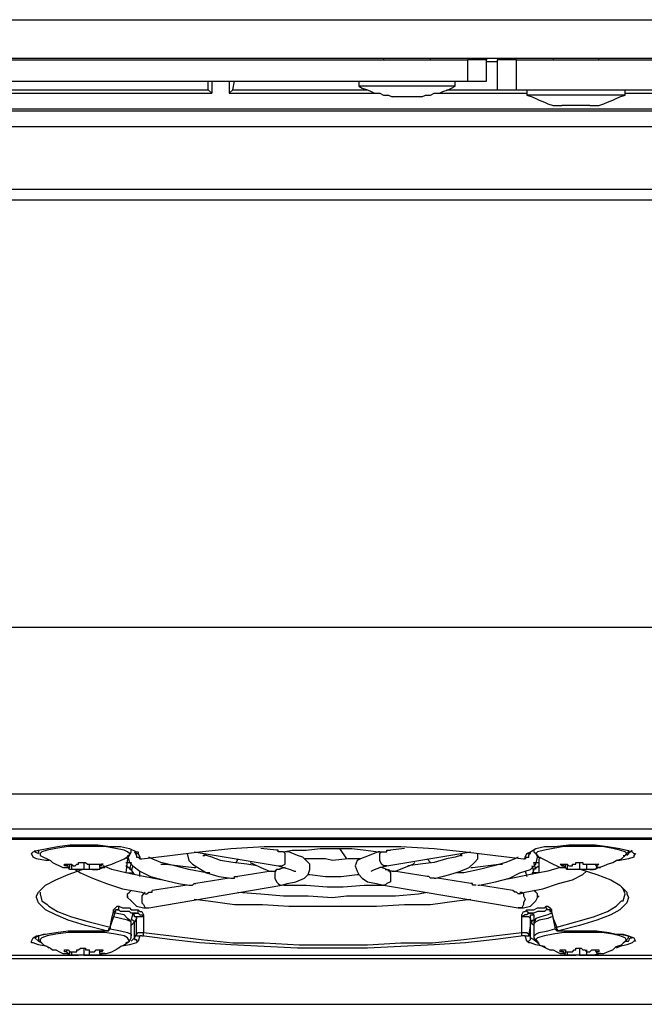
# Model space of a CAD drawing. Units: inches. Extents: x 34 to 1156, y 14 to 828.
# Drawn here: x 985 to 1021, y 585 to 641 of the extents above; entities that cross this region are included whole.
import ezdxf

# ---------------------------------------------------------------- set-up
doc = ezdxf.new("R2010")
doc.units = ezdxf.units.IN
doc.header["$MEASUREMENT"] = 0
doc.layers.add('Layer 1', color=7, linetype='Continuous')

msp = doc.modelspace()

# ---------------------------------------------------------------- linework, layer by layer
at = {"layer": 'Layer 1', "color": 7, "lineweight": 25, "true_color": 0xffffff}
for points in [[(815.7, 641.2), (1042.5, 641.2)], [(815.7, 639), (1042.5, 639)], [(1006, 639), (1006, 638.9)], [(1008.7, 638.9), (1008.7, 639)], [(1011.9, 639), (1011.9, 639), (1011.9, 638.9)], [(1015.7, 639), (1015.7, 638.9)], [(1018.3, 638.9), (1018.3, 639)], [(847.5, 638.9), (1010.8, 638.9)], [(1011.9, 638.9), (1011.9, 638.9), (1011.8, 638.9), (1011.7, 638.9), (1011.6, 638.9), (1011.4, 638.9), (1011.2, 638.9), (1011, 638.9), (1010.8, 638.9)], [(1010.8, 638.9), (1010.8, 637.7)], [(1011.9, 637.7), (1011.9, 638.9)], [(1012.5, 638.8), (1011.9, 638.8)], [(1013.6, 638.9), (1013.4, 638.9), (1013.2, 638.9), (1013, 638.9), (1012.8, 638.9), (1012.7, 638.9), (1012.6, 638.9), (1012.5, 638.9)], [(1012.5, 638.9), (1012.5, 637.2)], [(1013.6, 638.9), (1039.8, 638.9)], [(1013.6, 637.2), (1013.6, 638.9)], [(847.5, 637.7), (1010.8, 637.7)], [(996, 637.2), (996, 637.7)], [(996.2, 637.7), (996.2, 637)], [(997.2, 637.7), (997.2, 637)], [(997.4, 637.2), (997.5, 637.7)], [(1004.6, 637.7), (1004.6, 637.4)], [(1007.4, 637.4), (1006.6, 637.4), (1005.9, 637.4), (1005.3, 637.4), (1004.9, 637.4), (1004.6, 637.4)], [(1004.6, 637.4), (1004.8, 637.3), (1005.1, 637.2), (1005.3, 637.1), (1005.5, 637), (1005.8, 637), (1006, 636.9), (1006.3, 636.9), (1006.5, 636.8)], [(1010.1, 637.4), (1010.1, 637.4), (1009.8, 637.4), (1009.4, 637.4), (1008.8, 637.4), (1008.1, 637.4), (1007.4, 637.4)], [(1008.2, 636.8), (1008.4, 636.9), (1008.7, 636.9), (1008.9, 637), (1009.2, 637), (1009.4, 637.1), (1009.7, 637.2), (1009.9, 637.3), (1010.1, 637.4)], [(1010.1, 637.4), (1010.1, 637.7)], [(1010.8, 637.7), (1011, 637.7), (1011.2, 637.7), (1011.4, 637.7), (1011.6, 637.7), (1011.7, 637.7), (1011.8, 637.7), (1011.9, 637.7)], [(973.3, 637), (996.2, 637)], [(973.9, 637.2), (996, 637.2)], [(996.2, 637), (996, 637.2)], [(997.4, 637.2), (997.2, 637)], [(997.2, 637), (1005.7, 637)], [(997.4, 637.2), (1005.1, 637.2)], [(1007.4, 636.8), (1007.1, 636.8), (1006.8, 636.8), (1006.6, 636.8), (1006.5, 636.8)], [(1008.2, 636.8), (1008.1, 636.8), (1007.9, 636.8), (1007.7, 636.8), (1007.4, 636.8)], [(1009, 637), (1014.2, 637)], [(1009.6, 637.2), (1012.5, 637.2)], [(1012.5, 637.2), (1012.5, 637.2), (1012.6, 637.2), (1012.7, 637.2), (1012.8, 637.2), (1013, 637.2), (1013.2, 637.2), (1013.4, 637.2), (1013.6, 637.2)], [(1013.6, 637.2), (1039.8, 637.2)], [(1014.2, 637.2), (1014.2, 636.9)], [(1019.8, 636.9), (1019.8, 636.9), (1019.7, 636.9), (1019.3, 636.9), (1018.8, 636.9), (1018.2, 636.9), (1017.5, 636.9), (1016.7, 636.9), (1016, 636.9), (1015.3, 636.9), (1014.8, 636.9), (1014.4, 636.9), (1014.2, 636.9)], [(1014.2, 636.9), (1014.5, 636.8), (1014.7, 636.7), (1014.9, 636.6), (1015.2, 636.5), (1015.4, 636.4), (1015.7, 636.3), (1015.9, 636.3), (1016.2, 636.3)], [(1017.8, 636.3), (1018.1, 636.3), (1018.3, 636.3), (1018.6, 636.4), (1018.8, 636.5), (1019.1, 636.6), (1019.3, 636.7), (1019.5, 636.8), (1019.8, 636.9)], [(1019.8, 636.9), (1019.8, 637.2)], [(1019.8, 637), (1029.8, 637)], [(1017.8, 636.3), (1017.8, 636.3), (1017.6, 636.3), (1017.3, 636.3), (1017, 636.3), (1016.7, 636.3), (1016.4, 636.3), (1016.3, 636.3), (1016.2, 636.3)], [(1029.8, 636.1), (967.4, 636.1)], [(967.6, 636), (1029.9, 636)], [(967.6, 635.1), (1031.9, 635.1)], [(1034.2, 631.5), (962.6, 631.5)], [(1027.8, 630.9), (965.4, 630.9)], [(1028.9, 606.5), (964.3, 606.5)], [(1027.8, 597), (965.4, 597)], [(1027.8, 597), (965.4, 597)], [(1029.9, 595), (962.5, 595)], [(962.6, 594.5), (1025.5, 594.5)], [(1025.4, 594.4), (981.5, 594.4)], [(985.9, 593.6), (986, 593.7), (986.3, 593.8), (986.8, 593.9), (987.4, 594), (988.1, 594.1), (988.9, 594.1), (989.7, 594.1), (990.4, 594), (991, 594), (991.5, 593.9), (991.9, 593.7), (992, 593.7)], [(1014.2, 593.6), (1014.4, 593.7), (1014.7, 593.9), (1015.2, 594), (1015.8, 594), (1016.6, 594.1), (1017.3, 594.1), (1018.1, 594.1), (1018.8, 594), (1019.5, 593.9), (1019.9, 593.8), (1020.2, 593.7), (1020.3, 593.6)], [(986.9, 593.2), (986.7, 593.2), (986.2, 593.3), (986, 593.4), (985.9, 593.6)], [(986.1, 593.8), (986.1, 593.7), (986.3, 593.6)], [(986.3, 593.8), (986.3, 593.7), (986.3, 593.6)], [(991.5, 593.5), (991.5, 593.6), (991.4, 593.7), (991.2, 593.8), (990.7, 593.9), (990.1, 594), (989.4, 594), (988.7, 594), (988, 594), (987.3, 593.9), (986.8, 593.8), (986.5, 593.7), (986.4, 593.6), (986.4, 593.5)], [(986.4, 593.5), (986.6, 593.4), (986.8, 593.3), (987, 593.2), (987.1, 593.1), (987.3, 593), (987.5, 592.9), (987.7, 592.8), (987.9, 592.8)], [(989.4, 592.7), (989.7, 592.7), (990, 592.8), (990.2, 592.9), (990.5, 593), (990.7, 593.1), (991, 593.2), (991.2, 593.3), (991.5, 593.5)], [(991.4, 593.5), (991.5, 593.5), (991.6, 593.7), (991.6, 593.8)], [(991.4, 593.5), (991.5, 593.1), (991.7, 592.9), (992.1, 592.6), (992.7, 592.3), (993.4, 592.1), (994.3, 591.9), (994.9, 591.8)], [(991.8, 593.7), (991.8, 593.7), (991.9, 593.6), (992, 593.6)], [(991.8, 593.7), (991.9, 593.5)], [(991.8, 593.7), (991.8, 593.7)], [(991.9, 593.5), (991.9, 593.5), (991.9, 593.4), (992, 593.4), (992.1, 593.4)], [(991.9, 593.5), (991.9, 593.4), (992, 593.4), (992.1, 593.3), (992.2, 593.3)], [(992, 593.7), (992, 593.6)], [(992, 593.6), (992.1, 593.4)], [(992.2, 593.3), (993.8, 593.5), (995.5, 593.7), (997.3, 593.9), (999.2, 594), (1001.1, 594), (1003.1, 594), (1005.1, 594), (1007, 594), (1008.9, 593.9), (1010.7, 593.7), (1012.4, 593.5), (1014, 593.3)], [(994.8, 593.6), (994.8, 593.6), (994.9, 593.2), (995.1, 593), (995.4, 592.8), (995.9, 592.5), (996.6, 592.3), (997.3, 592.2)], [(995.2, 593.7), (1000, 592.9)], [(995.7, 593.5), (995.7, 593.5), (995.8, 593.5), (995.9, 593.6)], [(998.8, 592.9), (998.2, 593), (997.4, 593.1), (996.7, 593.2), (996.2, 593.4), (995.9, 593.5), (995.7, 593.6)], [(999.9, 593.8), (999, 593.9)], [(1000.3, 593.7), (1000.3, 593.7), (1000.2, 593.7), (1000.1, 593.7), (1000, 593.7), (1000, 593.8), (999.9, 593.8)], [(1000, 592.9), (1000.1, 592.9), (1000.2, 592.9), (1000.4, 593), (1000.4, 593.2), (1000.4, 593.4), (1000.4, 593.6), (1000.3, 593.7)], [(1000.2, 591.8), (1000.5, 591.9), (1001, 592), (1001.5, 592.2), (1001.7, 592.4), (1001.8, 592.7), (1001.8, 593), (1001.6, 593.2), (1001.4, 593.4), (1001.1, 593.5), (1000.6, 593.7), (1000.4, 593.7)], [(1000.3, 593.7), (1000.8, 593.8), (1001.6, 593.8), (1002.4, 593.9), (1003.3, 593.9), (1004.2, 593.9), (1005, 593.8), (1005.7, 593.7), (1005.9, 593.7)], [(1003.5, 593.9), (1003.9, 593.3)], [(1005.8, 593.7), (1005.7, 593.7), (1005.2, 593.5), (1004.7, 593.3), (1004.5, 593.2), (1004.4, 592.9), (1004.5, 592.6), (1004.6, 592.4), (1004.8, 592.2), (1005.1, 592), (1005.6, 591.9), (1006, 591.8)], [(1006.2, 592.9), (1006.1, 592.9), (1006, 592.9), (1005.9, 593), (1005.8, 593.2), (1005.8, 593.4), (1005.8, 593.6), (1005.9, 593.7)], [(1005.9, 593.7), (1005.9, 593.7), (1006, 593.7), (1006.1, 593.7), (1006.2, 593.7), (1006.2, 593.8), (1006.3, 593.8), (1006.4, 593.8)], [(1006.2, 592.9), (1011, 593.7)], [(1007.2, 593.9), (1006.4, 593.8)], [(1010.5, 593.6), (1010.5, 593.6), (1010.4, 593.5), (1010.1, 593.4), (1009.6, 593.3), (1008.9, 593.1), (1008.1, 593), (1007.4, 592.9)], [(1008.9, 592.2), (1009, 592.2), (1009.8, 592.4), (1010.4, 592.6), (1010.9, 592.8), (1011.2, 593.1), (1011.4, 593.3), (1011.4, 593.6)], [(1010.4, 593.6), (1010.4, 593.5), (1010.5, 593.5)], [(1011.4, 591.8), (1011.5, 591.8), (1012.4, 592), (1013.2, 592.2), (1013.8, 592.5), (1014.4, 592.7), (1014.7, 593), (1014.8, 593.4), (1014.8, 593.5)], [(1014, 593.3), (1014, 593.3), (1014.1, 593.3), (1014.2, 593.4), (1014.3, 593.4), (1014.3, 593.5)], [(1014.1, 593.4), (1014.2, 593.6)], [(1014.1, 593.4), (1014.2, 593.4), (1014.3, 593.4), (1014.3, 593.5)], [(1014.2, 593.6), (1014.3, 593.6), (1014.4, 593.6), (1014.4, 593.7)], [(1014.2, 593.6), (1014.2, 593.6)], [(1014.3, 593.5), (1014.4, 593.7)], [(1014.6, 593.8), (1014.6, 593.7), (1014.7, 593.6), (1014.8, 593.4), (1014.9, 593.4)], [(1019.8, 593.5), (1019.9, 593.6), (1019.8, 593.7), (1019.5, 593.8), (1019.1, 593.9), (1018.5, 594), (1017.8, 594), (1017, 594), (1016.3, 594), (1015.7, 593.9), (1015.2, 593.8), (1014.8, 593.7), (1014.7, 593.6), (1014.8, 593.5)], [(1014.8, 593.5), (1014.9, 593.4), (1015.1, 593.3), (1015.3, 593.2), (1015.5, 593.1), (1015.7, 593), (1015.9, 592.9), (1016.1, 592.8), (1016.3, 592.8)], [(1017.8, 592.7), (1018, 592.7), (1018.3, 592.8), (1018.6, 592.9), (1018.8, 593), (1019.1, 593.1), (1019.3, 593.2), (1019.6, 593.3), (1019.8, 593.5)], [(1020.3, 593.5), (1020.3, 593.4), (1020, 593.3), (1019.5, 593.2), (1019.3, 593.2)], [(1019.7, 593.5), (1019.8, 593.5), (1020, 593.7), (1020, 593.8)], [(1019.9, 593.5), (1020.1, 593.7), (1020.2, 593.8)], [(1020.3, 593.6), (1020.4, 593.6), (1020.3, 593.5)], [(987.9, 592.9), (987.8, 592.9), (987.8, 593), (987.9, 593), (988, 593)], [(987.9, 593), (987.9, 592.9)], [(988, 593), (988.1, 593), (988.2, 593), (988.3, 592.9), (988.4, 592.9), (988.5, 593), (988.6, 593), (988.6, 593.1)], [(988.1, 592.8), (988.1, 593)], [(988.2, 593), (988.2, 592.7)], [(988.6, 593.1), (988.7, 593.1), (988.8, 593.1), (988.9, 593.1), (989, 593.1)], [(988.9, 593.1), (988.9, 592.7)], [(989, 593.1), (989.1, 593), (989.2, 593), (989.3, 593), (989.4, 593), (989.5, 593), (989.6, 593), (989.7, 593)], [(989.2, 593), (989.2, 592.7)], [(989.9, 593), (989.9, 592.9), (989.8, 592.9), (989.8, 592.8), (989.9, 592.8), (990, 592.8)], [(989.8, 593), (989.8, 592.8)], [(989.9, 593), (989.9, 593)], [(991.3, 593.4), (991.4, 593.3)], [(991.4, 593.3), (991.3, 592.5)], [(991.3, 593.1), (991.6, 593.1)], [(991.6, 593.1), (991.5, 592.7)], [(992.1, 593.4), (992.1, 593.3), (992.2, 593.3)], [(992.2, 593.3), (992.2, 593.3)], [(996.1, 592.5), (995.9, 592.5), (994.9, 592.7), (994.1, 592.9), (993.3, 593.1), (992.8, 593.3), (992.6, 593.4)], [(993.3, 593), (993.6, 593), (995.2, 592.8), (995.3, 592.8)], [(997.7, 593.3), (997.6, 593.1)], [(998.4, 593.1), (998.4, 593.1), (998.6, 593), (999, 592.8), (999.5, 592.6), (999.7, 592.6)], [(1004.7, 593.3), (1004, 593.3), (1003.1, 593.2), (1002.7, 593.3), (1001.8, 593.3), (1001.5, 593.3)], [(1006.5, 592.6), (1006.7, 592.6), (1007.2, 592.8), (1007.7, 593), (1007.8, 593.1)], [(1008.7, 593.1), (1008.5, 593.3)], [(1013.7, 593.4), (1013.5, 593.3), (1013, 593.1), (1012.3, 592.9), (1011.5, 592.7), (1010.6, 592.5), (1010.2, 592.5)], [(1011, 592.8), (1011.1, 592.8), (1012.6, 593), (1012.8, 593)], [(1014, 593.3), (1014, 593.3), (1014.1, 593.3), (1014.1, 593.4)], [(1014, 593.3), (1014, 593.3)], [(1014.6, 593.1), (1014.9, 593.1)], [(1014.7, 592.7), (1014.6, 593.1)], [(1014.9, 593.3), (1015, 593.4)], [(1014.9, 592.5), (1014.9, 593.3)], [(1016.2, 592.9), (1016.2, 592.9), (1016.1, 593), (1016.2, 593), (1016.3, 593), (1016.4, 593)], [(1016.2, 593), (1016.2, 592.9)], [(1016.4, 593), (1016.4, 593), (1016.5, 593), (1016.6, 592.9), (1016.7, 592.9), (1016.8, 592.9), (1016.8, 593), (1016.9, 593), (1017, 593), (1017, 593.1)], [(1016.4, 592.8), (1016.4, 593)], [(1016.5, 593), (1016.5, 592.7)], [(1017, 593.1), (1017, 593.1), (1017.1, 593.1), (1017.2, 593.1), (1017.3, 593.1), (1017.4, 593.1)], [(1017.2, 593.1), (1017.2, 592.7)], [(1017.4, 593.1), (1017.4, 593), (1017.5, 593), (1017.6, 593), (1017.7, 593), (1017.8, 593), (1017.9, 593), (1018, 593), (1018.1, 593)], [(1017.6, 593), (1017.6, 592.7)], [(1018.1, 593), (1018.1, 593), (1018.2, 593), (1018.3, 593)], [(1018.1, 593), (1018.2, 592.8)], [(1018.3, 593), (1018.2, 592.9), (1018.2, 592.8), (1018.3, 592.8), (1018.4, 592.8)], [(1018.3, 593), (1018.3, 593)], [(986.2, 591.2), (986.3, 591.4), (986.7, 591.8), (987.3, 592.1), (988, 592.4), (988.8, 592.7)], [(988.2, 592.7), (988.1, 592.7), (988, 592.8), (987.9, 592.8)], [(988.9, 592.7), (988.8, 592.7), (988.7, 592.7), (988.6, 592.7), (988.5, 592.7), (988.4, 592.7), (988.3, 592.7), (988.2, 592.7)], [(988.4, 592.7), (988.7, 592.5), (989.4, 592.2), (990.2, 591.9), (991.1, 591.6), (992.2, 591.4), (992.4, 591.3)], [(989.2, 592.7), (989.2, 592.7), (989.1, 592.7), (989, 592.7), (988.9, 592.7)], [(989.9, 592.8), (989.8, 592.7), (989.7, 592.7), (989.6, 592.7), (989.5, 592.7), (989.4, 592.7), (989.3, 592.7), (989.2, 592.7)], [(993.3, 592.1), (992.3, 592.3), (991.3, 592.5), (990.5, 592.7), (990, 592.9)], [(991.8, 592.4), (991.6, 592.7), (991.3, 592.9)], [(991.4, 592.5), (991.5, 592.5), (991.6, 592.5), (991.7, 592.5), (991.8, 592.4)], [(991.7, 592.9), (991.6, 592.6)], [(992.1, 592.3), (992.1, 592.6)], [(999.6, 592.6), (997.7, 592.3)], [(999.7, 592.6), (999.8, 592.6), (999.9, 592.7)], [(999.9, 592.7), (999.8, 592.5), (999.8, 592.4), (999.8, 592.2), (999.9, 592), (1000, 591.9), (1000.1, 591.8), (1000.2, 591.8)], [(1000.1, 592.7), (1000, 592.7), (999.9, 592.7)], [(1000, 592.9), (1000.3, 592.8), (1000.7, 592.7), (1000.9, 592.6), (1001, 592.6)], [(1000.4, 592.8), (1000, 592.7)], [(1001.7, 592.4), (1001.8, 592.4), (1002.7, 592.3), (1003.1, 592.3)], [(1003.1, 592.3), (1003.6, 592.3), (1004.5, 592.4), (1004.6, 592.4)], [(1005.3, 592.6), (1005.3, 592.6), (1005.5, 592.7), (1005.8, 592.8), (1006.2, 592.9)], [(1006.2, 592.7), (1005.9, 592.8), (1005.8, 592.8)], [(1006.3, 592.7), (1006.4, 592.5), (1006.4, 592.4), (1006.4, 592.2), (1006.4, 592), (1006.2, 591.9), (1006.1, 591.8), (1006, 591.8)], [(1006.1, 592.7), (1006.2, 592.7), (1006.3, 592.7)], [(1006.5, 592.6), (1006.5, 592.6), (1006.4, 592.6), (1006.3, 592.6), (1006.3, 592.7)], [(1008.5, 592.3), (1006.6, 592.6)], [(1016.1, 592.8), (1016.1, 592.8), (1015.4, 592.6), (1014.4, 592.4), (1013.4, 592.2), (1012.9, 592.1)], [(1013.8, 591.3), (1014.1, 591.4), (1015.1, 591.6), (1016, 591.9), (1016.8, 592.1), (1017.4, 592.4), (1017.6, 592.6)], [(1014.1, 592.6), (1014.2, 592.3)], [(1014.6, 592.6), (1014.5, 592.9)], [(1014.9, 592.9), (1014.6, 592.7), (1014.5, 592.4)], [(1014.9, 592.5), (1014.7, 592.5), (1014.6, 592.5), (1014.5, 592.5), (1014.5, 592.4)], [(1016.3, 592.8), (1016.3, 592.8), (1016.4, 592.8), (1016.3, 592.9), (1016.2, 592.9)], [(1017.2, 592.7), (1017.2, 592.7), (1017.1, 592.7), (1017, 592.7), (1016.9, 592.7), (1016.8, 592.7), (1016.7, 592.7), (1016.6, 592.7), (1016.5, 592.7)], [(1017.6, 592.7), (1017.6, 592.7), (1017.5, 592.7), (1017.4, 592.7), (1017.3, 592.7), (1017.2, 592.7)], [(1017.3, 592.7), (1018.2, 592.4), (1019, 592.1), (1019.5, 591.8), (1019.9, 591.4), (1019.9, 591.3)], [(1018.2, 592.8), (1018.1, 592.7), (1018, 592.7), (1017.9, 592.7), (1017.8, 592.7), (1017.7, 592.7), (1017.6, 592.7)], [(1018.4, 592.8), (1018.4, 592.8), (1018.3, 592.8), (1018.2, 592.8)], [(992.6, 590.5), (1000.2, 591.8)], [(994.8, 591.8), (992.8, 591.5)], [(994.9, 591.8), (994.9, 591.8), (995, 591.8), (995.1, 591.8), (995.2, 591.9), (995.3, 591.9)], [(997.2, 592.2), (995.3, 591.9)], [(997.3, 592.2), (997.3, 592.2), (997.4, 592.2), (997.5, 592.2), (997.5, 592.3), (997.6, 592.3), (997.7, 592.3)], [(1000.3, 591.8), (1000.5, 591.8), (1001.6, 591.8), (1002.8, 591.7), (1003.1, 591.7)], [(1003.1, 591.7), (1003.7, 591.7), (1004.9, 591.8), (1006.1, 591.8)], [(1006, 591.8), (1013.7, 590.5)], [(1008.7, 592.2), (1008.6, 592.3), (1008.5, 592.3)], [(1008.9, 592.2), (1008.9, 592.2), (1008.8, 592.2), (1008.7, 592.2)], [(1011, 591.9), (1009.1, 592.2)], [(1011.3, 591.8), (1011.2, 591.8), (1011.1, 591.8), (1011.1, 591.9), (1011, 591.9)], [(1013.4, 591.5), (1011.5, 591.8)], [(1019.6, 590.9), (1019.7, 590.9), (1019.8, 591.3), (1019.7, 591.6), (1019.5, 591.8)], [(986.4, 591.4), (986.4, 591.3), (986.5, 590.9), (986.8, 590.7)], [(991.4, 591.1), (991.4, 591.2), (991.4, 591.3), (991.5, 591.4), (991.6, 591.5)], [(992.4, 591.4), (992.4, 591.4), (992.3, 591.3), (992.2, 591.2), (992.2, 591), (992.2, 590.8), (992.3, 590.7), (992.4, 590.5), (992.5, 590.5)], [(992.4, 591.3), (992.5, 591.3), (992.6, 591.4), (992.7, 591.4), (992.8, 591.4), (992.8, 591.5)], [(997.7, 591.4), (999, 591.3), (1000.3, 591.2), (1001.7, 591.2), (1003.1, 591.1)], [(1003.1, 591.1), (1003.9, 591.2), (1005.3, 591.2), (1006.7, 591.2), (1008, 591.3), (1008.5, 591.4)], [(1013.8, 591.3), (1013.8, 591.3), (1013.7, 591.3), (1013.6, 591.4), (1013.5, 591.4), (1013.4, 591.5)], [(1013.8, 591.4), (1013.9, 591.4), (1014, 591.3), (1014, 591.2), (1014.1, 591), (1014, 590.8), (1014, 590.7), (1013.9, 590.5), (1013.7, 590.5)], [(1014.8, 591.1), (1014.8, 591.2), (1014.8, 591.3), (1014.7, 591.4), (1014.6, 591.5)], [(1019.9, 591.3), (1020, 591.1), (1019.9, 590.8), (1019.8, 590.7)], [(986.6, 590.5), (986.3, 590.8), (986.2, 591.1), (986.2, 591.2)], [(986.8, 590.7), (986.9, 590.6), (987.4, 590.3), (988.2, 590), (989.2, 589.7), (990.4, 589.4)], [(991.4, 591.2), (991.4, 591.1)], [(991.4, 591.1), (991.6, 590.9), (991.9, 590.6), (992.3, 590.5), (992.6, 590.5)], [(995.2, 591), (996, 590.9), (997.5, 590.7), (999.1, 590.7), (1000.6, 590.6), (1002.3, 590.6), (1003.1, 590.6)], [(1003.1, 590.6), (1004, 590.6), (1005.6, 590.6), (1007.2, 590.7), (1008.7, 590.7), (1010.2, 590.9), (1011, 591)], [(1013.7, 590.5), (1014, 590.5), (1014.4, 590.6), (1014.7, 590.9), (1014.8, 591.1)], [(1014.8, 591.1), (1014.9, 591.2)], [(1015.9, 589.4), (1017, 589.7), (1018, 590), (1018.8, 590.3), (1019.3, 590.6), (1019.6, 590.9)], [(1019.8, 590.7), (1019.5, 590.4), (1019, 590.1), (1018.2, 589.8), (1017.2, 589.5), (1016, 589.2)], [(990.2, 589.2), (989, 589.5), (988, 589.8), (987.3, 590.1), (986.7, 590.4), (986.6, 590.5)], [(990.4, 589.4), (990.5, 589.9), (990.6, 590.3)], [(990.4, 589.4), (990.7, 590.3)], [(990.6, 590.3), (990.6, 590.3), (990.6, 590.4), (990.7, 590.5), (990.8, 590.6), (990.9, 590.6)], [(990.8, 590.4), (990.7, 590.4), (990.7, 590.3), (990.6, 590.3)], [(990.6, 590.3), (990.6, 590.3)], [(991.6, 589.6), (991.6, 589.7), (991.5, 589.8), (991.4, 589.9), (991.2, 590.1), (990.7, 590.2), (990.6, 590.2)], [(990.8, 590.4), (990.7, 590.4)], [(990.7, 590.3), (990.7, 590.3), (990.7, 590.4)], [(990.8, 590.4), (990.8, 590.4), (990.9, 590.4), (990.9, 590.5), (990.9, 590.6)], [(991.9, 590.2), (991.8, 590.2), (991.6, 590.2), (991.5, 590.3), (991.3, 590.3), (991.2, 590.3), (991, 590.3), (990.9, 590.4), (990.8, 590.4)], [(990.9, 590.6), (991.1, 590.5), (991.2, 590.5), (991.3, 590.5), (991.5, 590.5), (991.6, 590.4), (991.7, 590.4), (991.9, 590.4), (992, 590.4)], [(991.7, 590.1), (991.7, 590.2), (991.8, 590.2), (991.9, 590.2)], [(991.9, 590.2), (991.9, 590.2), (992, 590.2), (992, 590.3), (992, 590.4)], [(991.9, 590.2), (992, 590.2), (992.1, 590.1), (992.2, 590.1), (992.3, 590)], [(992, 590.4), (992.1, 590.3), (992.2, 590.3), (992.3, 590.1), (992.3, 590)], [(992.5, 590.5), (992.6, 590.5)], [(1013.7, 590.5), (1013.7, 590.5)], [(1013.9, 590), (1013.9, 590), (1013.9, 590.1), (1014, 590.3), (1014.1, 590.3), (1014.2, 590.4)], [(1014.3, 590.2), (1014.3, 590.2), (1014.2, 590.1), (1014.1, 590.1), (1013.9, 590)], [(1014.2, 590.4), (1014.3, 590.4), (1014.5, 590.4), (1014.6, 590.4), (1014.8, 590.5), (1014.9, 590.5), (1015, 590.5), (1015.2, 590.5), (1015.3, 590.6)], [(1014.3, 590.2), (1014.3, 590.2), (1014.2, 590.3), (1014.2, 590.4)], [(1015.5, 590.4), (1015.3, 590.4), (1015.2, 590.3), (1015, 590.3), (1014.9, 590.3), (1014.8, 590.3), (1014.6, 590.2), (1014.5, 590.2), (1014.3, 590.2)], [(1014.3, 590.2), (1014.4, 590.2), (1014.5, 590.2), (1014.6, 590.1)], [(1015.6, 590.2), (1015.4, 590.1), (1015, 590), (1014.7, 589.9), (1014.6, 589.7), (1014.6, 589.6)], [(1015.5, 590.4), (1015.4, 590.4), (1015.3, 590.5), (1015.3, 590.6)], [(1015.3, 590.6), (1015.4, 590.6), (1015.5, 590.5), (1015.6, 590.4), (1015.6, 590.3)], [(1015.5, 590.4), (1015.5, 590.4)], [(1015.5, 590.4), (1015.5, 590.4), (1015.6, 590.3)], [(1015.5, 590.4), (1015.5, 590.4)], [(1015.5, 590.4), (1015.5, 590.3), (1015.6, 590.3)], [(1015.6, 590.3), (1015.6, 590.3)], [(1015.6, 590.3), (1015.7, 589.9), (1015.9, 589.4)], [(1015.6, 590.3), (1015.8, 589.4)], [(991.6, 589.6), (991.6, 589.7), (991.4, 589.8), (991, 589.9), (990.6, 590)], [(991.6, 589.8), (991.7, 590.1)], [(991.6, 589.8), (991.6, 589.8)], [(991.8, 589.7), (991.8, 589.7), (991.7, 589.8), (991.6, 589.8)], [(991.8, 589.7), (991.6, 589.5)], [(991.6, 588.9), (991.6, 589.6)], [(991.9, 589.9), (991.9, 590), (991.8, 590), (991.8, 590.1), (991.7, 590.1)], [(991.9, 589.9), (991.8, 589.7)], [(991.8, 588.8), (991.8, 589.7)], [(992.3, 590), (992.3, 590), (992.2, 590), (992.1, 590), (992, 590), (991.9, 590), (991.9, 589.9)], [(991.9, 589), (991.9, 589.6), (991.9, 589.9)], [(992.3, 590), (992.3, 589.6), (992.3, 589.1)], [(1014.4, 589.9), (1014.3, 590), (1014.2, 590), (1014.1, 590), (1014, 590), (1013.9, 590)], [(1013.9, 589.1), (1013.9, 589.6), (1013.9, 590)], [(1014.4, 589.9), (1014.4, 589.6), (1014.3, 589)], [(1014.4, 589.9), (1014.4, 590), (1014.4, 590.1), (1014.5, 590.1), (1014.6, 590.1)], [(1014.4, 589.7), (1014.4, 589.9)], [(1014.4, 589.7), (1014.5, 589.7), (1014.5, 589.8), (1014.6, 589.8)], [(1014.6, 589.5), (1014.4, 589.7)], [(1014.4, 588.8), (1014.4, 589.7)], [(1014.6, 590.1), (1014.6, 589.8)], [(1015.6, 590), (1015.4, 589.9), (1014.9, 589.8), (1014.7, 589.7), (1014.6, 589.6)], [(1014.6, 589.8), (1014.7, 589.8)], [(1014.6, 589.6), (1014.6, 588.9)], [(985.9, 588.5), (985.9, 588.6), (986, 588.8), (986.2, 588.9), (986.7, 589)], [(986.1, 588.8), (986.1, 588.8), (986.3, 588.9), (986.6, 589), (986.7, 589)], [(991.5, 588.6), (991.5, 588.6), (991.4, 588.8), (991.2, 588.9), (990.7, 589), (990.1, 589.1), (989.4, 589.1), (988.7, 589.1), (988, 589.1), (987.3, 589), (986.8, 588.9), (986.5, 588.8), (986.4, 588.7), (986.4, 588.6)], [(986.7, 589), (986.7, 589), (987.3, 589.1), (988, 589.2), (988.8, 589.2)], [(988.8, 589.2), (988.8, 589.2)], [(988.8, 589.2), (990.2, 589.2)], [(988.8, 589.2), (990.2, 589.2)], [(990.4, 589.4), (990.4, 589.4), (990.4, 589.3), (990.3, 589.3), (990.3, 589.2), (990.2, 589.2)], [(990.2, 589.2), (990.2, 589.2), (990.3, 589.2), (990.4, 589.3), (990.4, 589.4)], [(990.2, 589.2), (990.2, 589.2)], [(990.2, 589.2), (990.2, 589.2)], [(990.4, 589.4), (990.4, 589.4)], [(990.4, 589.3), (990.4, 589.3), (991, 589.2), (991.4, 589.1), (991.6, 589), (991.6, 588.9)], [(991.8, 588.8), (991.9, 589)], [(991.9, 589), (991.9, 589), (992, 589.1), (992.1, 589.1), (992.2, 589.1), (992.3, 589.1)], [(991.9, 589), (991.9, 589), (991.9, 588.9), (992, 588.9), (992.1, 588.9)], [(992.2, 588.9), (992.2, 588.9), (992.3, 588.9), (992.3, 589), (992.3, 589.1)], [(992.3, 589.1), (993.9, 588.9), (995.6, 588.7), (997.4, 588.5), (999.2, 588.5), (1001.2, 588.4), (1003.1, 588.4), (1005.1, 588.4), (1007, 588.5), (1008.8, 588.5), (1010.6, 588.7), (1012.3, 588.9), (1013.9, 589.1)], [(1014, 588.9), (1014, 588.9), (1013.9, 588.9), (1013.9, 589), (1013.9, 589.1)], [(1013.9, 589.1), (1013.9, 589.1), (1014, 589.1), (1014.1, 589.1), (1014.2, 589.1), (1014.3, 589)], [(1014.1, 588.9), (1014.2, 588.9), (1014.3, 588.9), (1014.3, 589)], [(1014.3, 589), (1014.4, 588.8)], [(1014.6, 588.9), (1014.7, 589), (1014.9, 589.1), (1015.4, 589.2), (1015.8, 589.3)], [(1019.8, 588.6), (1019.9, 588.6), (1019.8, 588.8), (1019.5, 588.9), (1019.1, 589), (1018.5, 589.1), (1017.8, 589.1), (1017, 589.1), (1016.3, 589.1), (1015.7, 589), (1015.2, 588.9), (1014.8, 588.8), (1014.7, 588.7), (1014.8, 588.6)], [(1015.8, 589.4), (1015.8, 589.4), (1015.9, 589.4)], [(1015.8, 589.4), (1015.8, 589.3), (1015.9, 589.2), (1016, 589.2), (1016.1, 589.2)], [(1016, 589.2), (1016, 589.2), (1015.9, 589.3), (1015.9, 589.4)], [(1016, 589.2), (1016, 589.2), (1016.1, 589.2)], [(1016.1, 589.2), (1016.1, 589.2)], [(1016.1, 589.2), (1017.5, 589.2)], [(1016.1, 589.2), (1017.5, 589.2)], [(1017.5, 589.2), (1017.5, 589.2)], [(1017.5, 589.2), (1018.2, 589.2), (1018.9, 589.1), (1019.3, 589)], [(1019.2, 589), (1019.7, 589), (1020, 588.9), (1020.2, 588.8)], [(1019.3, 589), (1019.5, 589), (1020, 588.9), (1020.3, 588.8), (1020.4, 588.6), (1020.3, 588.6)], [(986.9, 588.2), (986.8, 588.3), (986.3, 588.4), (986, 588.5), (985.9, 588.5)], [(986.1, 588.8), (986.1, 588.8), (986.3, 588.6), (986.4, 588.6)], [(986.3, 588.9), (986.3, 588.8), (986.3, 588.6), (986.5, 588.5)], [(986.4, 588.6), (986.6, 588.4), (986.8, 588.3), (987, 588.2), (987.1, 588.1), (987.3, 588.1), (987.5, 588), (987.7, 587.9), (987.9, 587.9)], [(989.4, 587.8), (989.7, 587.8), (990, 587.9), (990.2, 587.9), (990.5, 588), (990.7, 588.1), (991, 588.3), (991.2, 588.4), (991.5, 588.6)], [(991.9, 588.5), (991.9, 588.5), (991.5, 588.4), (991, 588.3), (990.9, 588.2)], [(991.3, 588.5), (991.5, 588.6), (991.6, 588.8), (991.6, 588.9)], [(991.6, 588.6), (991.7, 588.7), (991.8, 588.8)], [(991.8, 588.8), (991.8, 588.8), (991.8, 588.7), (991.9, 588.7), (991.9, 588.6), (992, 588.6)], [(992, 588.6), (991.9, 588.5)], [(992.1, 588.9), (992, 588.6)], [(992.2, 588.9), (992.2, 588.9), (992.1, 588.9)], [(1014, 588.9), (1012.4, 588.7), (1010.7, 588.5), (1008.9, 588.4), (1007, 588.3), (1005.1, 588.2), (1003.1, 588.2), (1001.1, 588.2), (999.2, 588.3), (997.3, 588.4), (995.5, 588.5), (993.8, 588.7), (992.2, 588.9)], [(1014.1, 588.9), (1014.1, 588.9), (1014, 588.9)], [(1014.2, 588.6), (1014.1, 588.9)], [(1014.2, 588.6), (1014.3, 588.6), (1014.4, 588.7), (1014.4, 588.8)], [(1014.3, 588.5), (1014.2, 588.6)], [(1015.3, 588.2), (1015.2, 588.3), (1014.7, 588.4), (1014.4, 588.5), (1014.3, 588.5)], [(1014.4, 588.8), (1014.6, 588.7), (1014.7, 588.6)], [(1014.6, 588.9), (1014.6, 588.8), (1014.7, 588.6), (1014.8, 588.5), (1014.9, 588.5)], [(1014.8, 588.6), (1014.9, 588.4), (1015.1, 588.3), (1015.3, 588.2), (1015.5, 588.1), (1015.7, 588.1), (1015.9, 588), (1016.1, 587.9), (1016.3, 587.9)], [(1017.8, 587.8), (1018, 587.8), (1018.3, 587.9), (1018.6, 587.9), (1018.8, 588), (1019.1, 588.1), (1019.3, 588.3), (1019.6, 588.4), (1019.8, 588.6)], [(1020.3, 588.6), (1020.2, 588.5), (1019.9, 588.4), (1019.5, 588.3), (1019.3, 588.2)], [(1019.7, 588.5), (1019.8, 588.6), (1020, 588.8), (1020, 588.9)], [(1019.9, 588.6), (1020, 588.6), (1020.1, 588.8), (1020.2, 588.8)], [(987.9, 588), (987.8, 588), (987.8, 588.1), (987.9, 588.1), (988, 588.1)], [(987.9, 588.1), (987.9, 588)], [(988.2, 587.8), (988.1, 587.8), (988, 587.8), (988, 587.9), (987.9, 587.9)], [(988, 588.1), (988.1, 588), (988.2, 588), (988.3, 588), (988.4, 588), (988.5, 588), (988.5, 588.1), (988.6, 588.1)], [(988.1, 587.9), (988.1, 588)], [(988.2, 588), (988.2, 587.8)], [(988.6, 588.1), (988.7, 588.2), (988.8, 588.2), (988.9, 588.2), (989, 588.2), (989, 588.1)], [(988.9, 588.2), (988.9, 587.8)], [(989, 588.1), (989.1, 588.1), (989.2, 588.1), (989.2, 588), (989.3, 588), (989.4, 588), (989.5, 588), (989.6, 588.1), (989.7, 588.1)], [(989.2, 588.1), (989.2, 587.8)], [(989.7, 588.1), (989.8, 588.1), (989.9, 588.1), (990, 588.1), (989.9, 588)], [(989.8, 588.1), (989.8, 587.9)], [(989.9, 588), (989.9, 588), (989.8, 588), (989.8, 587.9), (989.9, 587.9), (990, 587.9)], [(989.9, 588.1), (989.9, 588)], [(1016.2, 588), (1016.2, 588), (1016.1, 588), (1016.1, 588.1), (1016.2, 588.1), (1016.3, 588.1), (1016.4, 588.1)], [(1016.2, 588.1), (1016.2, 588)], [(1016.4, 588.1), (1016.4, 588), (1016.5, 588), (1016.6, 588), (1016.7, 588), (1016.8, 588), (1016.9, 588.1), (1017, 588.1)], [(1016.4, 587.9), (1016.4, 588)], [(1016.5, 588), (1016.5, 587.8)], [(1017, 588.1), (1017, 588.2), (1017.1, 588.2), (1017.2, 588.2), (1017.3, 588.2), (1017.4, 588.1)], [(1017.2, 588.2), (1017.2, 587.8)], [(1017.4, 588.1), (1017.4, 588.1), (1017.5, 588.1), (1017.6, 588), (1017.7, 588), (1017.8, 588), (1017.9, 588.1), (1018, 588.1), (1018.1, 588.1)], [(1017.6, 588.1), (1017.6, 587.8)], [(1018.1, 588.1), (1018.1, 588.1), (1018.2, 588.1), (1018.3, 588.1), (1018.3, 588)], [(1018.1, 588.1), (1018.2, 587.9)], [(1018.3, 588), (1018.2, 588), (1018.2, 587.9), (1018.3, 587.9), (1018.4, 587.9)], [(1018.4, 587.9), (1018.4, 587.9), (1018.3, 587.9), (1018.2, 587.8)], [(1018.3, 588.1), (1018.3, 588)], [(1025.5, 587.6), (981.4, 587.6)], [(981.5, 587.8), (988.6, 587.8)], [(981.5, 587.8), (988.6, 587.8)], [(988.9, 587.8), (988.8, 587.8), (988.7, 587.8), (988.6, 587.8), (988.5, 587.8), (988.4, 587.8), (988.3, 587.8), (988.2, 587.8)], [(988.9, 587.8), (989.3, 587.8)], [(989.2, 587.8), (989.2, 587.8), (989.1, 587.8), (989, 587.8), (988.9, 587.8)], [(988.9, 587.8), (989.2, 587.8)], [(989.9, 587.8), (989.8, 587.8), (989.7, 587.8), (989.6, 587.8), (989.5, 587.8), (989.4, 587.8), (989.3, 587.8), (989.2, 587.8)], [(989.3, 587.8), (1016.9, 587.8)], [(989.3, 587.8), (1017, 587.8)], [(1017.2, 587.8), (1017.2, 587.8), (1017.1, 587.8), (1017, 587.8), (1016.9, 587.8), (1016.8, 587.8), (1016.7, 587.8), (1016.6, 587.8), (1016.5, 587.8)], [(1017.2, 587.8), (1017.6, 587.8)], [(1017.6, 587.8), (1017.6, 587.8), (1017.5, 587.8), (1017.4, 587.8), (1017.3, 587.8), (1017.2, 587.8)], [(1017.2, 587.8), (1017.6, 587.8)], [(1017.6, 587.8), (1025.4, 587.8)], [(1018.2, 587.8), (1018.1, 587.8), (1018, 587.8), (1017.9, 587.8), (1017.8, 587.8), (1017.7, 587.8), (1017.6, 587.8)], [(1017.7, 587.8), (1025.4, 587.8)], [(828, 585), (1030.3, 585)]]:
    msp.add_lwpolyline(points, dxfattribs=at)
for points, knots in [([(989.7, 593), (989.7, 593), (989.8, 593), (989.8, 593), (989.8, 593), (989.9, 593), (989.9, 593), (989.9, 593), (990, 593), (990, 593), (990, 593), (989.9, 593), (989.9, 593)], [0, 0, 0, 0, 1, 1, 1, 2, 2, 2, 3, 3, 3, 4, 4, 4, 4]), ([(987.9, 592.8), (987.9, 592.8), (988, 592.8), (988, 592.8), (988, 592.8), (988.1, 592.8), (988.1, 592.8), (988.1, 592.8), (988, 592.8), (988, 592.8), (988, 592.8), (988, 592.9), (988, 592.9), (988, 592.9), (987.9, 592.9), (987.9, 592.9)], [0, 0, 0, 0, 1, 1, 1, 2, 2, 2, 3, 3, 3, 4, 4, 4, 5, 5, 5, 5]), ([(990, 592.8), (990, 592.8), (990, 592.8), (990, 592.8), (990, 592.8), (990.1, 592.8), (990.1, 592.8), (990.1, 592.8), (990, 592.8), (990, 592.8), (990, 592.8), (989.9, 592.8), (989.9, 592.8)], [0, 0, 0, 0, 1, 1, 1, 2, 2, 2, 3, 3, 3, 4, 4, 4, 4]), ([(1016.5, 592.7), (1016.5, 592.7), (1016.5, 592.7), (1016.5, 592.7), (1016.5, 592.7), (1016.4, 592.8), (1016.4, 592.8), (1016.4, 592.8), (1016.3, 592.8), (1016.3, 592.8), (1016.3, 592.8), (1016.2, 592.8), (1016.2, 592.8), (1016.2, 592.8), (1016.3, 592.8), (1016.3, 592.8)], [0, 0, 0, 0, 1, 1, 1, 2, 2, 2, 3, 3, 3, 4, 4, 4, 5, 5, 5, 5]), ([(987.9, 587.9), (987.9, 587.9), (988, 587.9), (988, 587.9), (988, 587.9), (988.1, 587.9), (988.1, 587.9), (988.1, 587.9), (988, 587.9), (988, 587.9), (988, 587.9), (987.9, 588), (987.9, 588)], [0, 0, 0, 0, 1, 1, 1, 2, 2, 2, 3, 3, 3, 4, 4, 4, 4]), ([(990, 587.9), (990, 587.9), (990, 587.9), (990, 587.9), (990, 587.9), (990.1, 587.9), (990.1, 587.9), (990.1, 587.9), (990, 587.9), (990, 587.9), (990, 587.9), (989.9, 587.9), (989.9, 587.9), (989.9, 587.9), (989.9, 587.8), (989.9, 587.8)], [0, 0, 0, 0, 1, 1, 1, 2, 2, 2, 3, 3, 3, 4, 4, 4, 5, 5, 5, 5]), ([(1016.3, 587.9), (1016.3, 587.9), (1016.3, 587.9), (1016.3, 587.9), (1016.3, 587.9), (1016.4, 587.9), (1016.4, 587.9), (1016.4, 587.9), (1016.3, 587.9), (1016.3, 587.9), (1016.3, 587.9), (1016.3, 588), (1016.3, 588), (1016.3, 588), (1016.2, 588), (1016.2, 588)], [0, 0, 0, 0, 1, 1, 1, 2, 2, 2, 3, 3, 3, 4, 4, 4, 5, 5, 5, 5]), ([(1016.5, 587.8), (1016.5, 587.8), (1016.5, 587.8), (1016.5, 587.8), (1016.5, 587.8), (1016.4, 587.8), (1016.4, 587.8), (1016.4, 587.8), (1016.3, 587.9), (1016.3, 587.9), (1016.3, 587.9), (1016.2, 587.9), (1016.2, 587.9), (1016.2, 587.9), (1016.3, 587.9), (1016.3, 587.9)], [0, 0, 0, 0, 1, 1, 1, 2, 2, 2, 3, 3, 3, 4, 4, 4, 5, 5, 5, 5])]:
    msp.add_open_spline(points, degree=3, knots=knots, dxfattribs=at)

doc.saveas('drawing.dxf')
